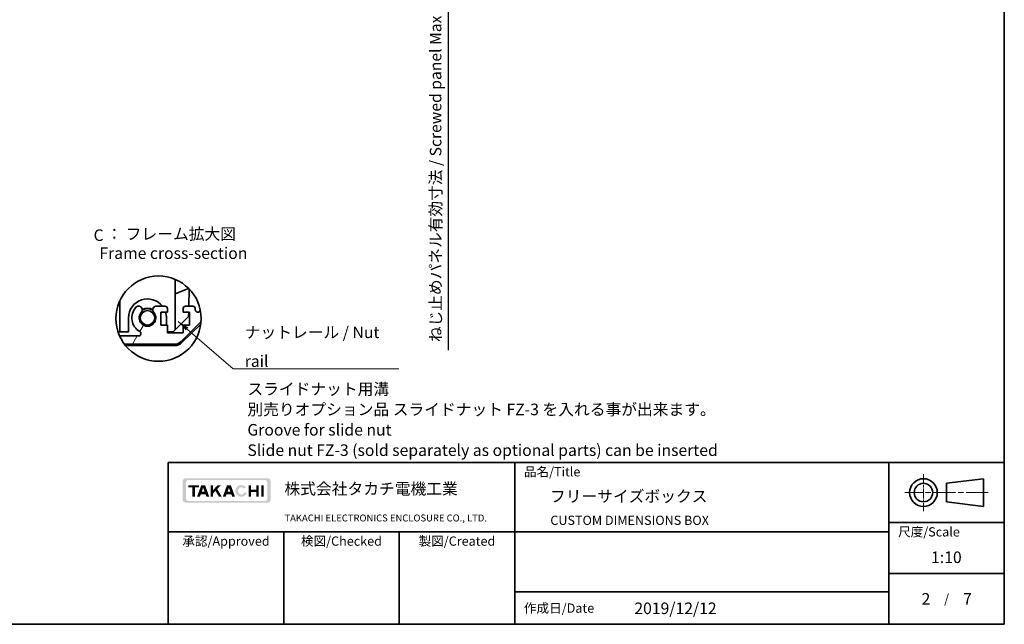
# Model space of a CAD drawing. Units: millimetres. Extents: x 0 to 13354, y -8 to 2810.
# Drawn here: x 3352 to 5484, y 0 to 1308 of the extents above; entities that cross this region are included whole.
import ezdxf
from ezdxf.enums import TextEntityAlignment as Align

# ---------------------------------------------------------------- set-up
doc = ezdxf.new("R2010")
doc.units = ezdxf.units.MM
doc.linetypes.add('CHAIN', pattern=[0.35429999999999995, 0.2362, -0.0295, 0.0591, -0.0295])
for name, color, linetype, lineweight in [('AM_5', 3, 'Continuous', 25), ('AM_5 @ 1', 3, 'Continuous', 25), ('Border (ISO)', 7, 'Continuous', 35), ('Detail Boundary (JIS)', 7, 'Continuous', 35), ('Hatch (ISO)', 1, 'Continuous', 18), ('Symbol (ISO)', 7, 'Continuous', 18), ('Title (ISO)', 7, 'Continuous', 35), ('Visible (ISO)', 7, 'Continuous', 35), ('Visible Narrow (ISO)', 7, 'Continuous', 25)]:
    doc.layers.add(name, color=color, linetype=linetype, lineweight=lineweight)
doc.styles.add('Note Text (TK)', font='txt')
doc.styles.add('Note Text (TK)English', font='arial.ttf')
doc.styles.add('文字スタイル40', font='txt')
doc.styles.add('文字スタイル64', font='arial.ttf')
doc.dimstyles.new('Default - Method 1b (TK)English', dxfattribs={"dimscale": 4, "dimtxt": 2.5, "dimasz": 2.5, "dimexe": 1, "dimexo": 1.499999999999999, "dimgap": 1, "dimtad": 1, "dimtoh": 1, "dimrnd": 1e-08, "dimdsep": 46, "dimtxsty": 'Note Text (TK)English', "dimcen": 0.09, "dimdle": 5, "dimclrd": 100, "dimclre": 100, "dimclrt": 7, "dimadec": 1, "dimazin": 1, "dimtfac": 1, "dimtmove": 0, "dimatfit": 3, "dimfxl": 1, "dimtolj": 1, "dimlwd": -1, "dimlwe": -1, "dimarcsym": 0})
doc.dimstyles.new('Default - Method 1b (TK)English$7', dxfattribs={"dimscale": 10, "dimtxt": 2.5, "dimasz": 2.5, "dimexe": 1, "dimexo": 1.499999999999999, "dimgap": 1, "dimtad": 1, "dimtoh": 1, "dimrnd": 1e-08, "dimdsep": 46, "dimtxsty": 'Note Text (TK)English', "dimcen": 0.09, "dimdle": 5, "dimclrd": 100, "dimclre": 100, "dimclrt": 7, "dimadec": 1, "dimazin": 1, "dimtfac": 1, "dimtmove": 0, "dimatfit": 3, "dimfxl": 1, "dimtolj": 1, "dimlwd": -1, "dimlwe": -1, "dimarcsym": 0})

# ---------------------------------------------------------------- blocks, each defined once
blk = doc.blocks.new('図面枠 tk図枠')
at = {"layer": 'Border (ISO)'}
for p in [(412, 289), (21.00000000000001, 8.000000000000007)]:
    blk.add_line(p, (412, 8.000000000000007), dxfattribs=at)
blk = doc.blocks.new('表題欄 tk表題欄-FCS□-□-150(W601～1000mm、D601～1000mm).dwg')
at = {"layer": 'Hatch (ISO)'}
h = blk.add_hatch(color=256, dxfattribs=at)
edge = h.paths.add_edge_path(flags=0)
edge.add_arc((95.57537688673352, 236.2990653650367), 0.5958259999999996, 269.9999999999897, 360)
edge.add_line((96.17120288673351, 236.2990653650368), (96.17120288673348, 239.7107813650365))
edge.add_arc((95.5753768867335, 239.7107813650366), 0.5958259999999996, 0, 90.0000000000068)
edge.add_line((95.57537688673342, 240.3066073650366), (79.13710888673356, 240.3066073650366))
edge.add_arc((79.13710888673353, 239.7107813650366), 0.5958259999999996, 89.99999999999744, 180)
edge.add_line((78.54128288673353, 239.7107813650365), (78.54128288673331, 236.2990653650368))
edge.add_arc((79.13710888673332, 236.2990653650365), 0.5958259999999996, 180, 270.0000000000231)
edge.add_line((79.13710888673356, 235.7032393650365), (95.57537688673342, 235.7032393650367))
edge = h.paths.add_edge_path()
edge.add_line((77.83935088673357, 239.9556413650366), (77.83935088673357, 236.0542053650368))
edge.add_arc((78.54128288673346, 236.0542053650367), 0.7019319999998935, 180, 270.0000000000087)
edge.add_line((78.54128288673357, 235.3522733650368), (96.17120288673352, 235.3522733650368))
edge.add_arc((96.17120288673351, 236.0542053650367), 0.7019319999998921, 270, 360)
edge.add_line((96.8731348867334, 236.0542053650368), (96.87313488673352, 239.9556413650366))
edge.add_arc((96.1712028867336, 239.9556413650367), 0.7019319999998921, 0, 90.00000000000873)
edge.add_line((96.17120288673348, 240.6575733650367), (78.54128288673357, 240.6575733650366))
edge.add_arc((78.54128288673357, 239.9556413650366), 0.7019319999999984, 90, 180)
for points in [[(79.07181288673355, 239.1476033650369), (79.07181288673355, 238.6578833650367), (79.92066088673353, 238.6578833650367), (79.92066088673353, 236.6581933650368), (80.50832488673353, 236.6581933650368), (80.50832488673353, 238.6578833650367), (81.35717288673355, 238.6578833650367), (81.35717288673355, 239.1476033650369)], [(85.68407849525303, 236.6581933650368), (84.9434673993943, 237.8918698287545), (84.41792288673358, 237.3246628822781), (84.41792288673358, 236.6581933650368), (83.89555488673355, 236.6581933650368), (83.89555488673355, 239.1476033650369), (84.41792288673358, 239.1476033650369), (84.41792288673358, 238.0993979968839), (85.38913556809511, 239.1476033650369), (86.10696490847272, 239.1476033650369), (85.31925422435492, 238.2974470774499), (86.30334488673353, 236.6581933650368)], [(92.09142939614459, 239.1476033650369), (92.09142939614459, 236.6581933650368), (92.60971639614465, 236.6581933650368), (92.60971639614465, 237.6580383650368), (93.76872039614462, 237.6580383650368), (93.76872039614462, 236.6581933650368), (94.28700739614459, 236.6581933650368), (94.28700739614459, 239.1476033650369), (93.76872039614462, 239.1476033650369), (93.76872039614462, 238.1477583650367), (92.60971639614465, 238.1477583650367), (92.60971639614465, 239.1476033650369)], [(94.84202339614467, 239.1476033650369), (94.84202339614467, 236.6581933650368), (95.36439139614473, 236.6581933650368), (95.36439139614473, 239.1476033650369)]]:
    blk.add_hatch(color=256, dxfattribs=at).paths.add_polyline_path(points)
h = blk.add_hatch(color=256, dxfattribs=at)
h.paths.add_polyline_path([(82.59020695886475, 237.7110913650368), (81.95242681460243, 237.7110913650368), (82.27131688673356, 238.5794973650367)], flags=0)
h.paths.add_polyline_path([(82.77903014574996, 237.1968853650368), (81.76360362771717, 237.1968853650368), (81.56578886050404, 236.6581933650368), (80.94907288673355, 236.6581933650368), (81.86321688673357, 239.1476033650369), (82.67941688673353, 239.1476033650369), (83.59356088673351, 236.6581933650368), (82.97684491296302, 236.6581933650368)])
h = blk.add_hatch(color=256, dxfattribs=at)
h.paths.add_polyline_path([(87.52707281460246, 237.7110913650368), (88.16485295886469, 237.7110913650368), (87.84596288673359, 238.5794973650367)], flags=0)
h.paths.add_polyline_path([(87.14043486050403, 236.6581933650368), (87.3382496277172, 237.1968853650368), (88.35367614574989, 237.1968853650368), (88.551490912963, 236.6581933650368), (89.16820688673343, 236.6581933650368), (88.25406288673352, 239.1476033650369), (87.43786288673356, 239.1476033650369), (86.52371888673358, 236.6581933650368)])
h = blk.add_hatch(color=256, dxfattribs=at)
edge = h.paths.add_edge_path()
edge.add_arc((90.52309888673334, 237.9028983650369), 1.273272000000011, 38.55054079078439, 336.5820184016556)
edge.add_line((91.69149139614446, 237.3968543650369), (91.17255542714857, 237.6216113977801))
edge.add_ellipse((90.52309888673352, 237.9028983650369), major_axis=(0, -0.7998759999999119), ratio=0.8673469387756529, start_angle=128.5505407907963, end_angle=426.582018401653, ccw=False)
edge.add_line((91.09381514418376, 238.3576891122095), (91.51887237036831, 238.6964075050431))
at = {"layer": 'Title (ISO)'}
for p, q in [((74.70882392282105, 244.052739026017), (255.7088239228211, 244.052739026017)), ((74.70882392282105, 209.052739026017), (74.70882392282105, 244.052739026017)), ((149.7088239228211, 244.052739026017), (149.7088239228211, 209.052739026017)), ((230.7088239228211, 244.052739026017), (230.7088239228211, 209.052739026017)), ((255.7088239228211, 244.052739026017), (255.7088239228211, 209.052739026017)), ((243.2088239228211, 239.552739026017), (251.2088239228211, 240.5527390260171)), ((243.2088239228211, 239.552739026017), (243.2088239228211, 235.552739026017)), ((251.2088239228211, 234.552739026017), (251.2088239228211, 240.5527390260171)), ((243.2088239228211, 235.552739026017), (251.2088239228211, 234.552739026017)), ((230.7088239228211, 231.052739026017), (255.7088239228211, 231.052739026017)), ((74.70882392282105, 229.052739026017), (230.7088239228211, 229.052739026017)), ((99.70882392282108, 229.052739026017), (99.70882392282108, 209.052739026017)), ((124.708823922821, 229.052739026017), (124.708823922821, 209.052739026017)), ((230.7088239228211, 220.052739026017), (255.7088239228211, 220.052739026017)), ((149.7088239228211, 216.052739026017), (230.7088239228211, 216.052739026017)), ((255.7088239228211, 209.052739026017), (74.70882392282105, 209.052739026017))]:
    blk.add_line(p, q, dxfattribs=at)
at = {"layer": 'Title (ISO)', "color": 4, "linetype": 'CHAIN', "lineweight": 18, "ltscale": 8.889559745788574}
blk.add_line((238.2088239228211, 241.552739026017), (238.2088239228211, 233.552739026017), dxfattribs=at)
at = {"layer": 'Title (ISO)', "color": 4, "linetype": 'CHAIN', "lineweight": 18, "ltscale": 20.00163269042969}
blk.add_line((252.2088239228211, 237.552739026017), (234.2088239228211, 237.552739026017), dxfattribs=at)
at = {"layer": 'Title (ISO)'}
for radius in [3, 2]:
    blk.add_circle((238.2088239228211, 237.552739026017), radius, dxfattribs=at)
at = {"layer": 'Title (ISO)', "color": 1, "char_height": 2.000000029802322, "line_spacing_factor": 1.5, "style": 'Note Text (TK)'}
for s, insert, attachment_point in [('\\fＭＳ Ｐゴシック|b0|i0;\\H2.0000;品名/Title', (151.708823922821, 242.052739026017), 4), ('\\fＭＳ Ｐゴシック|b0|i0;\\H2.0000;尺度/Scale', (232.7088239228211, 229.052739026017), 4), ('\\fＭＳ Ｐゴシック|b0|i0;\\H2.0000;承認/Approved', (87.20882392282108, 227.052739026017), 5), ('\\fＭＳ Ｐゴシック|b0|i0;\\H2.0000;検図/Checked', (112.208823922821, 227.052739026017), 5), ('\\fＭＳ Ｐゴシック|b0|i0;\\H2.0000;製図/Created', (137.2088239228211, 227.052739026017), 5), ('\\fＭＳ Ｐゴシック|b0|i0;\\H2.0000;作成日/Date', (151.708823922821, 212.552739026017), 4)]:
    blk.add_mtext(s, dxfattribs=dict(at, insert=insert, attachment_point=attachment_point))
at = {"layer": 'Title (ISO)', "color": 7, "line_spacing_factor": 1.5, "style": 'Note Text (TK)'}
for s, insert, char_height, attachment_point in [('株式会社タカチ電機工業', (99.87313488673345, 238.052739026017), 2.5, 4), ('\\fArial|b0|i0;\\H1.4986;TAKACHI ELECTRONICS ENCLOSURE CO., LTD.', (99.87313488673342, 232.052739026017), 1.49859994649887, 4), ('\\fＭＳ Ｐゴシック|b0|i0;\\H2.0000;/', (243.2088239228211, 214.552739026017), 2.000000029802322, 5)]:
    blk.add_mtext(s, dxfattribs=dict(at, insert=insert, char_height=char_height, attachment_point=attachment_point))
at = {"layer": 'Title (ISO)', "color": 7}
for tag, p, height, style in [('<品名>_001', (157.3395057354996, 235.5044435297737), 2.5, 'Note Text (TK)'), ('<Title>_001', (157.4305155958994, 230.5513747487906), 2.000000029802322, '文字スタイル64'), ('<ページ_No.>_001', (238.166396298784, 213.2976230642162), 2.5, 'Note Text (TK)'), ('<総ページ数>_001', (246.7200286270059, 213.302739026017), 2.5, 'Note Text (TK)'), ('作成日_001', (175.6179145609817, 211.2601253517655), 2.5, 'Note Text (TK)')]:
    blk.add_attdef(tag, p, '', height=height, dxfattribs=dict(at, style=style))
at = {"layer": 'Title (ISO)', "color": 7, "style": 'Note Text (TK)'}
blk.add_attdef('<尺度>', text='', height=2.5, dxfattribs=at).set_placement((243.2088239228211, 223.5527390260171), align=Align.MIDDLE_CENTER)
at = {"layer": 'Title (ISO)', "color": 7, "style": '文字スタイル40'}
blk.add_attdef('<型番>', text='', height=3.000000119209289, dxfattribs=at).set_placement((157.7088239228211, 221.552739026017), align=Align.MIDDLE_LEFT)
blk = doc.blocks.new('*D44')
at = {"layer": 'AM_5', "color": 100}
for p, q in [((4158.401366551956, 1977.105009913421), (4289.929418478443, 1977.105009913421)), ((4279.929418478444, 1952.105009913421), (4279.929418478444, 1548.105009913422)), ((4158.55846213631, 1523.105009913422), (4289.929418478443, 1523.105009913422)), ((4279.929418478444, 1523.105009913422), (4279.929418478444, 592.8968675099549))]:
    blk.add_line(p, q, dxfattribs=at)
for points in [[(4275.762751811777, 1952.105009913421), (4284.096085145111, 1952.105009913421), (4279.929418478444, 1977.105009913421)], [(4275.762751811777, 1548.105009913422), (4284.096085145111, 1548.105009913422), (4279.929418478444, 1523.105009913422)]]:
    blk.add_solid(points, dxfattribs=at)
at = {"layer": 'Defpoints', "color": 0}
for p in [(4143.401366551955, 1977.105009913421), (4143.558462136311, 1523.105009913422), (4279.929418478444, 1523.105009913422)]:
    blk.add_point(p, dxfattribs=at)
at = {"layer": 'AM_5', "color": 7, "insert": (4252.829162228443, 602.8968675099536), "char_height": 25, "attachment_point": 4, "rotation": 90, "style": 'Note Text (TK)English'}
blk.add_mtext('\\A1; \\fＭＳ Ｐゴシック|b0|i0;\\H24.8731;ねじ止めパネル有効寸法 / Screwed panel Max dim. D-46', dxfattribs=at)
blk = doc.blocks.new('2dTransSymbol1')
at = {"layer": 'Detail Boundary (JIS)'}
blk.add_circle((268.5928014856989, 79.94724393759589), 9.226057434773931, dxfattribs=at)

msp = doc.modelspace()

# ---------------------------------------------------------------- hatches: boundary and pattern name
at = {"layer": 'Hatch (ISO)'}
h = msp.add_hatch(dxfattribs=at)
h.set_pattern_fill('ANSI31', color=256, scale=2540, angle=14.99997778074499, style=0)
h.set_pattern_definition([(59.999977780745, (967.1147928837707, -138.1670326829753), (-274.9630041384224, 158.7501066304332), [])])
edge = h.paths.add_edge_path()
edge.add_ellipse((3653.042807740756, 661.3054066929836), major_axis=(90.56335148732747, 17.61513401477064), ratio=1, start_angle=345.038238257104, end_angle=360)
edge.add_line((3743.606159228083, 678.9205407077543), (3741.162368342584, 676.4767498222553))
edge.add_ellipse((3737.626834436652, 680.0122837281878), major_axis=(3.535533905932643, -3.535533905932787), ratio=1, start_angle=225.0000000000018, end_angle=360.0000000000018, ccw=False)
edge.add_line((3732.626834436651, 680.0122837281878), (3732.626834436651, 682.9853717936066))
edge.add_ellipse((3727.626834436652, 682.9853717936066), major_axis=(4.999999999999982, -1.11e-14), ratio=1, start_angle=1.272e-13, end_angle=90.00000000000011)
edge.add_line((3727.626834436652, 687.9853717936066), (3711.126834436651, 687.9853717936068))
edge.add_ellipse((3711.126834436651, 682.9853717936066), major_axis=(0, 4.999999999999992), ratio=1, start_angle=0, end_angle=89.99999999999974)
edge.add_line((3706.126834436651, 682.9853717936066), (3706.126834436651, 675.4853717936066))
edge.add_line((3706.126834436651, 675.4853717936066), (3720.126834436651, 675.4853717936066))
edge.add_line((3720.126834436651, 675.4853717936066), (3720.126834436651, 647.4853717936066))
edge.add_line((3720.126834436651, 647.4853717936066), (3706.126834436651, 647.4853717936066))
edge.add_line((3706.126834436651, 647.4853717936066), (3706.126834436651, 630.4853717936069))
edge.add_line((3706.126834436651, 630.4853717936069), (3672.126834436652, 630.4853717936069))
edge.add_line((3672.126834436652, 630.4853717936069), (3672.126834436652, 647.4853717936066))
edge.add_line((3672.126834436652, 647.4853717936066), (3658.126834436651, 647.4853717936066))
edge.add_line((3658.126834436652, 647.4853717936066), (3658.126834436652, 675.4853717936066))
edge.add_line((3658.126834436652, 675.4853717936066), (3672.126834436652, 675.4853717936066))
edge.add_line((3672.126834436652, 675.4853717936066), (3672.126834436652, 682.9853717936066))
edge.add_ellipse((3667.126834436652, 682.9853717936066), major_axis=(4.999999999999982, 2.22e-14), ratio=1, start_angle=0, end_angle=89.99999999999974)
edge.add_line((3667.126834436652, 687.9853717936066), (3645.853645192949, 687.9853717936068))
edge.add_ellipse((3648.424354543781, 680.4096570792348), major_axis=(-2.570709350831279, 7.575714714371784), ratio=1, start_angle=0, end_angle=113.3358856282227)
edge.add_ellipse((3629.126834436652, 662.9853717936064), major_axis=(13.35982161262743, 12.06296673620434), ratio=1, start_angle=95.84042627878438, end_angle=359.9999999999998, ccw=False)
edge.add_ellipse((3609.829314329523, 680.4096570792348), major_axis=(5.937698494501298, -5.36131854942402), ratio=1, start_angle=0, end_angle=113.3358856282125)
edge.add_line((3612.400023680355, 687.9853717936062), (3607.258230852016, 687.9864743207947))
edge.add_ellipse((3609.829314329523, 680.4096570792345), major_axis=(-2.571083477506879, 7.576817241560378), ratio=1, start_angle=0, end_angle=29.17631190699948)
edge.add_ellipse((3629.126834436652, 662.9853717936064), major_axis=(-25.23608274109019, 22.78638409139658), ratio=1, start_angle=0, end_angle=102.759257498254)
edge.add_ellipse((3610.029439278749, 628.9827669515093), major_axis=(2.447198857540657, 4.357198195616366), ratio=1, start_angle=209.3205293623521, end_angle=359.9999999999997, ccw=False)
edge.add_line((3610.029439278749, 623.9853717936065), (3568.667286562612, 623.9853717936068))
edge.add_ellipse((3653.042807740765, 661.305406692987), major_axis=(-73.83567781030563, -55.3200348993806), ratio=1, start_angle=347.0185114541664, end_angle=360)
edge.add_line((3579.20712993046, 605.9853717936066), (3687.842563189189, 605.9853717936066))
edge.add_ellipse((3687.842563189189, 625.9853717936066), major_axis=(0, -19.99999999999988), ratio=1, start_angle=0, end_angle=45.00000000000015)
edge.add_line((3701.984698812921, 611.8432361698758), (3745.083687202615, 654.9422245595699))

# ---------------------------------------------------------------- linework, layer by layer
at = {"layer": 'Visible (ISO)'}
for p, q in [((3689.126834436653, 746.2168699731843), (3689.126834436653, 637.1991668249137)), ((3689.126834436653, 714.7340245427912), (3718.008633384866, 726.8146051108732)), ((3719.242704830214, 725.567271000833), (3718.586710339427, 687.9853717936048)), ((3569.126834436652, 699.6475897737507), (3569.126834436652, 632.9853717936121)), ((3612.400023680355, 687.9853717936065), (3607.258230852016, 687.9864743207947)), ((3667.126834436652, 687.985371793607), (3645.853645192949, 687.985371793607)), ((3672.126834436652, 675.485371793607), (3672.126834436652, 682.9853717936068)), ((3706.126834436651, 682.9853717936068), (3706.126834436651, 675.485371793607)), ((3727.626834436652, 687.985371793607), (3711.126834436651, 687.985371793607)), ((3732.626834436651, 680.012283728188), (3732.626834436651, 682.9853717936068)), ((3588.126834436653, 632.9853717936121), (3588.126834436653, 662.9853717936121)), ((3658.126834436652, 647.4853717936069), (3658.126834436652, 675.485371793607)), ((3658.126834436652, 675.485371793607), (3672.126834436652, 675.485371793607)), ((3670.126834436653, 662.9853717936121), (3670.126834436653, 647.4853717936046)), ((3718.198908413822, 665.7682143553747), (3684.83884546033, 632.9853717936121)), ((3706.126834436651, 675.485371793607), (3720.126834436651, 675.485371793607)), ((3718.368522027823, 675.485371793605), (3718.198908413822, 665.7682143553747)), ((3720.126834436651, 675.485371793607), (3720.126834436651, 647.4853717936069)), ((3743.606159228083, 678.9205407077543), (3741.162368342584, 676.4767498222554)), ((3672.126834436652, 647.4853717936069), (3658.126834436652, 647.4853717936069)), ((3672.126834436652, 630.485371793607), (3672.126834436652, 647.4853717936069)), ((3701.984698812921, 611.8432361698759), (3745.083687202615, 654.94222455957)), ((3744.559291483341, 649.6115287062509), (3702.948138760604, 608.7203628105285)), ((3720.126834436651, 647.4853717936069), (3706.126834436651, 647.4853717936069)), ((3706.126834436651, 647.4853717936069), (3706.126834436651, 630.485371793607)), ((3588.126834436653, 632.9853717936121), (3565.236263552566, 632.9853717936121)), ((3610.029439278749, 623.9853717936068), (3568.667286562612, 623.9853717936068)), ((3684.83884546033, 632.9853717936121), (3672.126834436653, 632.9853717936121)), ((3706.126834436651, 630.485371793607), (3672.126834436652, 630.485371793607)), ((3579.20712993046, 605.9853717936069), (3687.842563189189, 605.9853717936069)), ((3581.553038484517, 602.9853717936124), (3688.929953474608, 602.9853717936124))]:
    msp.add_line(p, q, dxfattribs=at)
msp.add_circle((3629.126834436652, 662.985371793612), 15.7, dxfattribs=at)
for centre, radius, start, end in [((3629.126834436652, 662.9853717936121), 41.00000000000003, 37.57186931968184, 180), ((3629.126834436652, 662.9853717936065), 34.00116427529801, 137.9202131393925, 240.67947063765), ((3609.829314329523, 680.4096570792345), 8.001164275298642, 108.7439012323885, 137.9202131393925), ((3609.829314329523, 680.4096570792351), 8.000000000000068, 317.9202131393935, 71.25609876761143), ((3629.126834436652, 662.985371793612), 20.00000000000003, 55.40515451662916, 124.5948454833707), ((3629.126834436652, 662.985371793612), 21.00000000000009, 57.43867244143271, 122.5613275585662), ((3648.424354543781, 680.4096570792351), 8.000000000000034, 108.7439012323878, 222.0797868606075), ((3667.126834436652, 682.9853717936068), 4.999999999999982, 0, 90), ((3711.126834436651, 682.9853717936068), 4.999999999999992, 90, 180), ((3727.626834436652, 682.9853717936068), 4.999999999999982, 0, 90), ((3629.126834436652, 662.9853717936065), 17.99999999999998, 137.9202131393925, 42.0797868606075), ((3629.126834436653, 662.9853717936121), 40.99999999999913, 0, 17.75082718193128), ((3737.626834436652, 680.0122837281882), 4.999999999999967, 180, 314.9999999999956), ((3610.029439278749, 628.9827669515095), 4.997395157902844, 270, 60.67947063765004), ((3687.842563189189, 625.9853717936066), 19.99999999999988, 270, 315.0000000000051), ((3688.929953474608, 622.9853717936116), 19.99999999999966, 270, 314.4999999999965)]:
    msp.add_arc(centre, radius, start, end, dxfattribs=at)
at = {"layer": 'Visible Narrow (ISO)'}
msp.add_circle((3629.126834436652, 662.985371793612), 15.82000000000002, dxfattribs=at)

# ---------------------------------------------------------------- block references
at = {"xscale": 10, "yscale": 10, "zscale": 10}
for name, p in [('図面枠 tk図枠', (1364.000008047462, -80.00000203992025)), ('2dTransSymbol1', (967.1147928837707, -138.1670326829753))]:
    msp.add_blockref(name, p, dxfattribs=at)
ref = msp.add_blockref('表題欄 tk表題欄-FCS□-□-150(W601～1000mm、D601～1000mm).dwg', (2926.911768819252, -2090.52739230009), dxfattribs=dict(xscale=10, yscale=10, zscale=10))
ref.add_attrib('<品名>_001', 'フリーサイズボックス', (4500.306826174248, 264.5170429976468), dxfattribs={"layer": 'Title (ISO)', "color": 7, "height": 25, "style": 'Note Text (TK)'})
ref.add_attrib('<尺度>_001', '1:10', (5325.477279813779, 132.4999979600801), dxfattribs={"layer": 'Title (ISO)', "color": 7, "height": 25, "style": 'Note Text (TK)'})
ref.add_attrib('作成日_001', '2019/12/12', (4683.090914429069, 22.07386121756466), dxfattribs={"layer": 'Title (ISO)', "color": 7, "height": 25, "style": 'Note Text (TK)'})
ref.add_attrib('<Title>_001', 'CUSTOM DIMENSIONS BOX', (4501.216924778247, 214.9863551878154), dxfattribs={"layer": 'Title (ISO)', "color": 7, "height": 20.00000029802322, "style": '文字スタイル64'})
ref.add_attrib('<ページ_No.>_001', '2', (5304.909098685623, 42.4999979600799), dxfattribs={"layer": 'Title (ISO)', "color": 7, "height": 25, "style": 'Note Text (TK)'})
ref.add_attrib('<総ページ数>_001', '7', (5394.767053228961, 42.4999979600799), dxfattribs={"layer": 'Title (ISO)', "color": 7, "height": 25, "style": 'Note Text (TK)'})

# ---------------------------------------------------------------- texts
at = {"layer": 'Symbol (ISO)', "color": 7, "char_height": 25, "attachment_point": 7}
for s, insert, style in [('C', (3512.399852172197, 821.5678188536218), 'Note Text (TK)English'), ('  ： フレーム拡大図\\P     Frame cross-section', (3524.979163679869, 782.635514910489), 'Note Text (TK)')]:
    msp.add_mtext(s, dxfattribs=dict(at, insert=insert, style=style))
at = {"layer": 'Symbol (ISO)', "color": 7, "char_height": 25, "style": 'Note Text (TK)English'}
for s, insert, width, attachment_point, line_spacing_factor in [('{\\fＭＳ Ｐゴシック|b0|i0;\\H25.0000;ナットレール / Nut rail}', (3839.589912598182, 556.7243629268602), 347.6608276367187, 7, 1.5), ('{\\fＭＳ Ｐゴシック|b0|i0;\\H25.0000;スライドナット用溝\\P別売りオプション品 スライドナット FZ-3 を入れる事が出来ます。\\PGroove for slide nut\\PSlide nut FZ-3 (sold separately as optional parts) can be inserted}', (3845.386133486618, 442.852488984186), 1021.345043182373, 4, 1.058181762695312)]:
    msp.add_mtext(s, dxfattribs=dict(at, insert=insert, width=width, attachment_point=attachment_point, line_spacing_factor=line_spacing_factor))

# ---------------------------------------------------------------- dimensions: what is measured, and where the dimension line sits
at = {"layer": 'AM_5 @ 1'}
dim = msp.add_linear_dim(base=(4279.929418478444, 1523.105009913422), p1=(4143.401366551954, 1977.10500991342), p2=(4143.558462136308, 1523.105009913421), angle=90, text=' \\fＭＳ Ｐゴシック|b0|i0;\\H24.8731;ねじ止めパネル有効寸法 / Screwed panel Max dim. D-46', dimstyle='Default - Method 1b (TK)English', override={"dimscale": 1, "dimtxt": 25, "dimasz": 25, "dimexe": 10, "dimexo": 15, "dimgap": 10, "dimtoh": 0, "dimdec": 2, "dimcen": 0.9, "dimtp": 0, "dimtm": 0, "dimtdec": 2, "dimtix": 0, "dimtofl": 0, "dimtmove": 0, "dimatfit": 2}, dxfattribs=at)
dim.commit()
dim.dimension.update_dxf_attribs({"geometry": '*D44', "text_midpoint": (4279.929418478443, 1045.500932174548), "dimtype": 128})

# ---------------------------------------------------------------- leaders
at = {"layer": 'Symbol (ISO)', "color": 100, "annotation_type": 0, "has_hookline": 1, "hookline_direction": 0, "text_width": 333.5227272727272}
msp.add_leader([(3695.709385626321, 655.4387912195396), (3814.589912598182, 552.5576962601936), (3839.589912598182, 552.5576962601936)], dimstyle='Default - Method 1b (TK)English$7', override={"dimgap": 0, "dimtad": 1}, dxfattribs=at)

doc.saveas('drawing.dxf')
